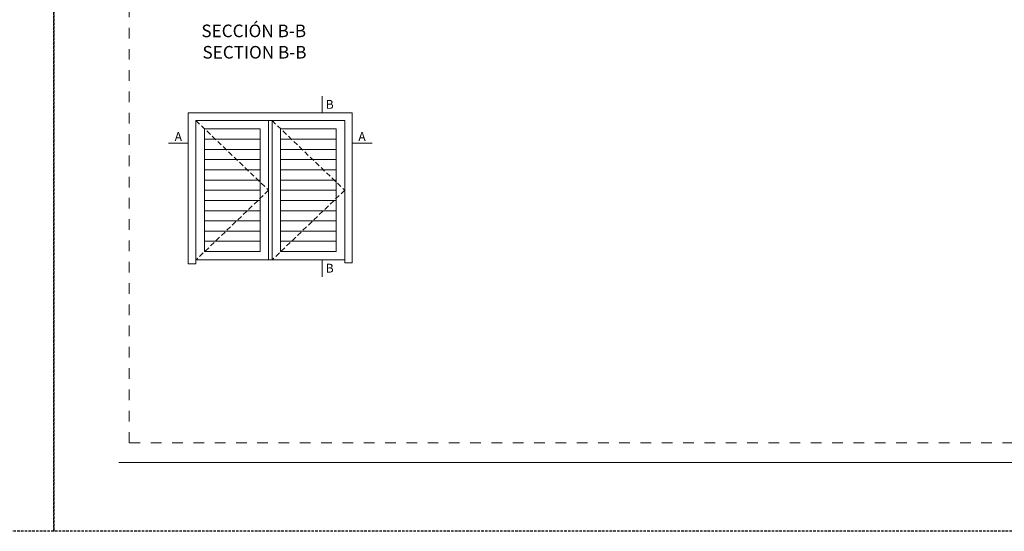
# Model space of a CAD drawing. Units: millimetres. Extents: x 0 to 4165, y -796 to 0.
# Drawn here: x 1253 to 1449, y -297 to -195 of the extents above; entities that cross this region are included whole.
import ezdxf

# ---------------------------------------------------------------- set-up
doc = ezdxf.new("R2010")
doc.units = ezdxf.units.MM
for name, pattern in [('AI-Linetype-1', [4.233333, 2.116667, -2.116667]), ('DASHED', [0.75, 0.5, -0.25]), ('DASHEDX2', [1.5, 1, -0.5])]:
    doc.linetypes.add(name, pattern=pattern)
doc.layers.get('0').update_dxf_attribs({"lineweight": 9})
doc.layers.add('00_ANOTACIONES', color=250, linetype='Continuous', lineweight=9)
doc.layers.add('00_BLANCO', color=7, linetype='Continuous', lineweight=13)
doc.layers.add('00_INGLÉS', color=7, linetype='Continuous', lineweight=13, true_color=0xb1b2b4)
doc.layers.add('Cajetín', color=1, linetype='DASHED', plot=False)
doc.layers.add('Nuevo diseño', color=7, linetype='Continuous', plot=False)
doc.styles.add('catalogos 2.5', font='arial.ttf', dxfattribs={"height": 2.5})
doc.styles.get("Standard").update_dxf_attribs({"font": 'arial.ttf'})

# ---------------------------------------------------------------- blocks, each defined once
blk = doc.blocks.new('CAJETÍN_2014')
at = {"layer": 'Cajetín'}
blk.add_lwpolyline([(-105, 0), (105, 0), (105, -297), (-105, -297)], close=True, dxfattribs=at)
at = {"layer": 'Cajetín', "color": 33, "linetype": 'AI-Linetype-1', "lineweight": 9, "true_color": 0xc99e64}
blk.add_lwpolyline([(90, -279.37), (-90, -279.37), (-90, -39.37), (90, -39.37), (90, -279.37)], dxfattribs=at)
at = {"layer": 'Nuevo diseño', "color": 7, "lineweight": 18}
blk.add_lwpolyline([(-92.03, -283.28), (92.03, -283.28)], dxfattribs=at)

msp = doc.modelspace()

# ---------------------------------------------------------------- linework, layer by layer
at = {"layer": '00_ANOTACIONES'}
for p, q in [((1313.388, -210.445), (1313.388, -213.771)), ((1286.762, -219.753), (1282.844, -219.753)), ((1319.37, -219.753), (1323.289, -219.753)), ((1313.388, -243.017), (1313.388, -246.343))]:
    msp.add_line(p, q, dxfattribs=at)
at = {"layer": '00_ANOTACIONES', "linetype": 'DASHEDX2'}
for p, q in [((1288.275, -215.283), (1302.73, -229.15)), ((1303.402, -215.283), (1317.858, -229.15)), ((1302.73, -229.15), (1288.275, -243.017)), ((1317.858, -229.15), (1303.402, -243.017))]:
    msp.add_line(p, q, dxfattribs=at)
at = {"layer": '00_BLANCO', "ltscale": 10}
for p, q in [((1286.762, -213.771), (1286.762, -243.77)), ((1319.37, -213.771), (1286.762, -213.771)), ((1302.73, -215.283), (1288.275, -215.283)), ((1288.275, -215.283), (1288.275, -243.77)), ((1302.73, -243.017), (1302.73, -215.283)), ((1302.73, -215.283), (1303.402, -215.283)), ((1317.858, -215.283), (1303.402, -215.283)), ((1303.402, -215.283), (1303.402, -243.017)), ((1317.858, -243.017), (1317.858, -215.283)), ((1319.37, -213.771), (1319.37, -243.604)), ((1289.956, -216.964), (1289.956, -241.336)), ((1301.049, -216.964), (1289.956, -216.964)), ((1301.049, -241.336), (1301.049, -216.964)), ((1305.083, -216.964), (1305.083, -241.336)), ((1316.177, -216.964), (1305.083, -216.964)), ((1316.177, -241.336), (1316.177, -216.964)), ((1301.049, -218.995), (1289.956, -218.995)), ((1316.177, -218.995), (1305.083, -218.995)), ((1301.049, -221.026), (1289.956, -221.026)), ((1316.177, -221.026), (1305.083, -221.026)), ((1301.049, -223.057), (1289.956, -223.057)), ((1316.177, -223.057), (1305.083, -223.057)), ((1301.049, -225.088), (1289.956, -225.088)), ((1316.177, -225.088), (1305.083, -225.088)), ((1301.049, -227.119), (1289.956, -227.119)), ((1316.177, -227.119), (1305.083, -227.119)), ((1301.049, -229.15), (1289.956, -229.15)), ((1316.177, -229.15), (1305.083, -229.15)), ((1301.049, -231.181), (1289.956, -231.181)), ((1316.177, -231.181), (1305.083, -231.181)), ((1301.049, -233.212), (1289.956, -233.212)), ((1316.177, -233.212), (1305.083, -233.212)), ((1301.049, -235.243), (1289.956, -235.243)), ((1316.177, -235.243), (1305.083, -235.243)), ((1301.049, -237.274), (1289.956, -237.274)), ((1316.177, -237.274), (1305.083, -237.274)), ((1301.049, -239.305), (1289.956, -239.305)), ((1316.177, -239.305), (1305.083, -239.305)), ((1289.956, -241.336), (1301.049, -241.336)), ((1301.049, -241.336), (1289.956, -241.336)), ((1301.049, -241.336), (1289.956, -241.336)), ((1316.177, -241.336), (1305.083, -241.336)), ((1316.177, -241.336), (1305.083, -241.336)), ((1305.083, -241.336), (1316.177, -241.336)), ((1286.762, -243.77), (1288.275, -243.77)), ((1288.275, -243.017), (1302.73, -243.017)), ((1302.73, -243.017), (1303.402, -243.017)), ((1303.402, -243.017), (1317.858, -243.017)), ((1317.858, -243.017), (1317.858, -243.604)), ((1317.858, -243.604), (1319.37, -243.604))]:
    msp.add_line(p, q, dxfattribs=at)

# ---------------------------------------------------------------- block references
for p in [(1155, 0), (1365, 0)]:
    msp.add_blockref('CAJETÍN_2014', p)

# ---------------------------------------------------------------- texts
at = {"layer": '00_ANOTACIONES', "style": 'catalogos 2.5'}
for s, p in [('B', (1314.094, -212.953)), ('A', (1284.049, -219.336)), ('A', (1320.576, -219.336)), ('B', (1314.094, -245.526))]:
    msp.add_text(s, height=1.75, dxfattribs=at).set_placement(p)
at = {"layer": '00_BLANCO', "ltscale": 10}
note = msp.add_mtext_dynamic_manual_height_columns('SECCIÓN B-B\\P', width=23.19039, gutter_width=69.068, heights=[3.103, 0], dxfattribs=dict(at, insert=(1289.361, -196.197), char_height=2.5, attachment_point=1))
at = {"layer": '00_INGLÉS', "ltscale": 10}
note = msp.add_mtext_dynamic_manual_height_columns('SECTION B-B\\P', width=23.19039, gutter_width=69.068, heights=[3.103, 0], dxfattribs=dict(at, insert=(1289.578, -200.448), char_height=2.5, attachment_point=1))

doc.saveas('drawing.dxf')
